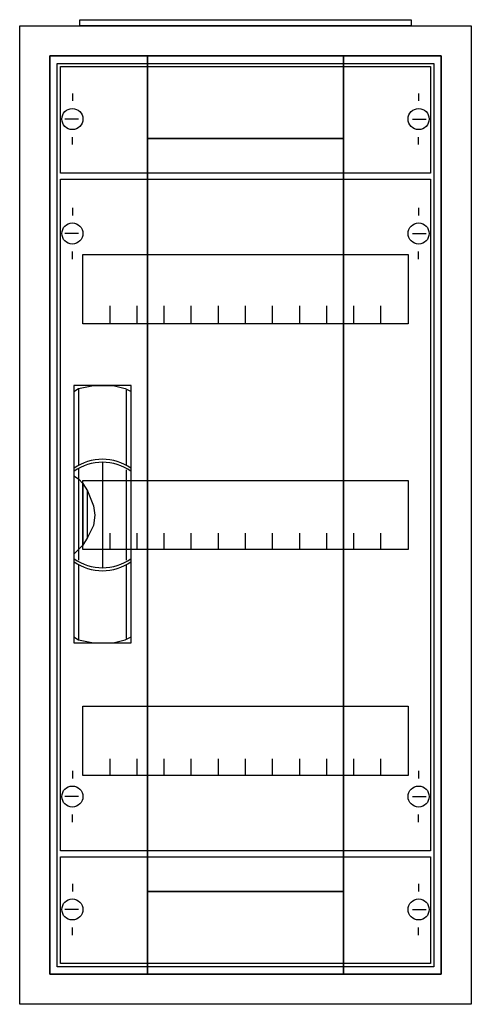
# Model space of a CAD drawing. Extents: x -2.5 to 27.5, y -2.5 to 62.9.
import ezdxf

# ---------------------------------------------------------------- set-up
doc = ezdxf.new("R2010")
doc.units = 0
doc.header["$MEASUREMENT"] = 0
doc.linetypes.add('L000000020000FFFFFF', pattern=[0])
doc.layers.get('0').update_dxf_attribs({"linetype": 'CONTINUOUS'})
for name, color, linetype in [('1', 7, 'CONTINUOUS'), ('29', 7, 'CONTINUOUS'), ('3', 7, 'CONTINUOUS'), ('47', 7, 'CONTINUOUS')]:
    doc.layers.add(name, color=color, linetype=linetype)

# ---------------------------------------------------------------- blocks, each defined once
blk = doc.blocks.new('A14_E')
at = {"color": 7, "linetype": 'CONTINUOUS'}
for points in [[(27.5, 62.5), (27.5, -2.5), (-2.5, -2.5), (-2.5, 62.5)], [(25.5, 60.5), (25.5, -0.5), (-0.5, -0.5), (-0.5, 60.5)]]:
    blk.add_lwpolyline(points, close=True, dxfattribs=at)
blk = doc.blocks.new('ZB43')
at = {"color": 7, "linetype": 'CONTINUOUS'}
blk.add_lwpolyline([(11, 0.4), (11, 0), (-11, 0), (-11, 0.4)], close=True, dxfattribs=at)
blk = doc.blocks.new('MG413')
at = {"layer": '1', "color": 7, "linetype": 'CONTINUOUS'}
for p, q in [((1, 42.9), (1, 42.4)), ((24, 42.9), (24, 42.4)), ((1.4, 41.2), (0.5, 41.2)), ((23.6, 41.2), (24.5, 41.2)), ((1, 39.5), (1, 40)), ((24, 39.5), (24, 40)), ((1, 5.5), (1, 5)), ((24, 5.5), (24, 5)), ((1.4, 3.8), (0.5, 3.8)), ((23.6, 3.8), (24.5, 3.8)), ((1, 2.1), (1, 2.6)), ((24, 2.1), (24, 2.6))]:
    blk.add_line(p, q, dxfattribs=at)
for points in [[(24.8, 44.8), (24.8, 0.2), (0.2, 0.2), (0.2, 44.8)], [(23.3, 39.8), (23.3, 35.2), (1.7, 35.2), (1.7, 39.8)], [(23.3, 24.8), (23.3, 20.2), (1.7, 20.2), (1.7, 24.8)], [(23.3, 9.8), (23.3, 5.2), (1.7, 5.2), (1.7, 9.8)]]:
    blk.add_lwpolyline(points, close=True, dxfattribs=at)
for points in [[(3.5, 35.3), (3.5, 36.4)], [(3.5, 35.3), (3.5, 36.4)], [(3.5, 35.2), (3.5, 36.3)], [(5.3, 35.3), (5.3, 36.4), (5.3, 36.4)], [(5.3, 35.3), (5.3, 36.4), (5.3, 36.4)], [(5.3, 35.2), (5.3, 36.3), (5.3, 36.3)], [(7.1, 35.3), (7.1, 36.4)], [(7.1, 35.3), (7.1, 36.4)], [(7.1, 35.2), (7.1, 36.3)], [(8.9, 35.3), (8.9, 36.4)], [(8.9, 35.3), (8.9, 36.4)], [(8.9, 35.2), (8.9, 36.3)], [(10.7, 35.3), (10.7, 36.4)], [(10.7, 35.3), (10.7, 36.4)], [(10.7, 35.2), (10.7, 36.3)], [(12.5, 35.3), (12.5, 36.4)], [(12.5, 35.3), (12.5, 36.4)], [(12.5, 35.2), (12.5, 36.3)], [(14.3, 35.3), (14.3, 36.4)], [(14.3, 35.3), (14.3, 36.4)], [(14.3, 35.2), (14.3, 36.3)], [(16.1, 35.3), (16.1, 36.4)], [(16.1, 35.3), (16.1, 36.4)], [(16.1, 35.2), (16.1, 36.3)], [(17.9, 35.3), (17.9, 36.4)], [(17.9, 35.3), (17.9, 36.4)], [(17.9, 35.2), (17.9, 36.3)], [(19.7, 35.3), (19.7, 36.4)], [(19.7, 35.3), (19.7, 36.4)], [(19.7, 35.2), (19.7, 36.3)], [(21.5, 35.3), (21.5, 36.4)], [(21.5, 35.3), (21.5, 36.4)], [(21.5, 35.2), (21.5, 36.3)], [(3.5, 20.2), (3.5, 21.3)], [(5.3, 20.2), (5.3, 21.3), (5.3, 21.3)], [(7.1, 20.2), (7.1, 21.3)], [(8.9, 20.2), (8.9, 21.3)], [(10.7, 20.2), (10.7, 21.3)], [(12.5, 20.2), (12.5, 21.3)], [(14.3, 20.2), (14.3, 21.3)], [(16.1, 20.2), (16.1, 21.3)], [(17.9, 20.2), (17.9, 21.3)], [(19.7, 20.2), (19.7, 21.3)], [(21.5, 20.2), (21.5, 21.3)], [(3.5, 5.2), (3.5, 6.3)], [(5.3, 5.2), (5.3, 6.3), (5.3, 6.3)], [(7.1, 5.2), (7.1, 6.3)], [(8.9, 5.2), (8.9, 6.3)], [(10.7, 5.2), (10.7, 6.3)], [(12.5, 5.2), (12.5, 6.3)], [(14.3, 5.2), (14.3, 6.3)], [(16.1, 5.2), (16.1, 6.3)], [(17.9, 5.2), (17.9, 6.3)], [(19.7, 5.2), (19.7, 6.3)], [(21.5, 5.2), (21.5, 6.3)]]:
    blk.add_lwpolyline(points, dxfattribs=at)
for centre in [(1, 41.2), (24, 41.2), (1, 3.8), (24, 3.8)]:
    blk.add_circle(centre, 0.7, dxfattribs=at)
at = {"layer": '29', "color": 7, "linetype": 'CONTINUOUS'}
for points in [[(24.8, 44.8), (24.8, 0.2), (0.2, 0.2), (0.2, 44.8)], [(23.3, 39.8), (23.3, 35.2), (1.7, 35.2), (1.7, 39.8)], [(23.3, 24.8), (23.3, 20.2), (1.7, 20.2), (1.7, 24.8)], [(23.3, 9.8), (23.3, 5.2), (1.7, 5.2), (1.7, 9.8)]]:
    blk.add_lwpolyline(points, close=True, dxfattribs=at)
for points in [[(3.5, 35.3), (3.5, 36.4)], [(3.5, 35.3), (3.5, 36.4)], [(3.5, 35.2), (3.5, 36.3)], [(5.3, 35.3), (5.3, 36.4), (5.3, 36.4)], [(5.3, 35.3), (5.3, 36.4), (5.3, 36.4)], [(5.3, 35.2), (5.3, 36.3), (5.3, 36.3)], [(7.1, 35.3), (7.1, 36.4)], [(7.1, 35.3), (7.1, 36.4)], [(7.1, 35.2), (7.1, 36.3)], [(8.9, 35.3), (8.9, 36.4)], [(8.9, 35.3), (8.9, 36.4)], [(8.9, 35.2), (8.9, 36.3)], [(10.7, 35.3), (10.7, 36.4)], [(10.7, 35.3), (10.7, 36.4)], [(10.7, 35.2), (10.7, 36.3)], [(12.5, 35.3), (12.5, 36.4)], [(12.5, 35.3), (12.5, 36.4)], [(12.5, 35.2), (12.5, 36.3)], [(14.3, 35.3), (14.3, 36.4)], [(14.3, 35.3), (14.3, 36.4)], [(14.3, 35.2), (14.3, 36.3)], [(16.1, 35.3), (16.1, 36.4)], [(16.1, 35.3), (16.1, 36.4)], [(16.1, 35.2), (16.1, 36.3)], [(17.9, 35.3), (17.9, 36.4)], [(17.9, 35.3), (17.9, 36.4)], [(17.9, 35.2), (17.9, 36.3)], [(19.7, 35.3), (19.7, 36.4)], [(19.7, 35.3), (19.7, 36.4)], [(19.7, 35.2), (19.7, 36.3)], [(21.5, 35.3), (21.5, 36.4)], [(21.5, 35.3), (21.5, 36.4)], [(21.5, 35.2), (21.5, 36.3)], [(3.5, 20.2), (3.5, 21.3)], [(5.3, 20.2), (5.3, 21.3), (5.3, 21.3)], [(7.1, 20.2), (7.1, 21.3)], [(8.9, 20.2), (8.9, 21.3)], [(10.7, 20.2), (10.7, 21.3)], [(12.5, 20.2), (12.5, 21.3)], [(14.3, 20.2), (14.3, 21.3)], [(16.1, 20.2), (16.1, 21.3)], [(17.9, 20.2), (17.9, 21.3)], [(19.7, 20.2), (19.7, 21.3)], [(21.5, 20.2), (21.5, 21.3)], [(3.5, 5.2), (3.5, 6.3)], [(5.3, 5.2), (5.3, 6.3), (5.3, 6.3)], [(7.1, 5.2), (7.1, 6.3)], [(8.9, 5.2), (8.9, 6.3)], [(10.7, 5.2), (10.7, 6.3)], [(12.5, 5.2), (12.5, 6.3)], [(14.3, 5.2), (14.3, 6.3)], [(16.1, 5.2), (16.1, 6.3)], [(17.9, 5.2), (17.9, 6.3)], [(19.7, 5.2), (19.7, 6.3)], [(21.5, 5.2), (21.5, 6.3)]]:
    blk.add_lwpolyline(points, dxfattribs=at)
blk = doc.blocks.new('MB100')
at = {"layer": '1', "color": 7, "linetype": 'CONTINUOUS'}
for p, q in [((1, 5.5), (1, 5)), ((24, 5.5), (24, 5)), ((1.4, 3.8), (0.5, 3.8)), ((23.6, 3.8), (24.5, 3.8)), ((1, 2.1), (1, 2.6)), ((24, 2.1), (24, 2.6))]:
    blk.add_line(p, q, dxfattribs=at)
blk.add_lwpolyline([(24.8, 7.3), (24.8, 0.2), (0.2, 0.2), (0.2, 7.3)], close=True, dxfattribs=at)
for centre in [(1, 3.8), (24, 3.8)]:
    blk.add_circle(centre, 0.7, dxfattribs=at)
at = {"layer": '29', "color": 7, "linetype": 'CONTINUOUS'}
blk.add_lwpolyline([(24.8, 7.3), (24.8, 0.2), (0.2, 0.2), (0.2, 7.3)], close=True, dxfattribs=at)
blk = doc.blocks.new('CTT14S')
at = {"layer": '3', "color": 255, "linetype": 'L000000020000FFFFFF'}
for points in [[(-19, -0.5), (-19, 60.5), (-25.5, 60.5), (-25.5, -0.5)], [(-6, 55), (-6, 60.5), (-19, 60.5), (-19, 55)], [(0.5, -0.5), (0.5, 60.5), (-6, 60.5), (-6, -0.5)], [(-6, -0.5), (-6, 5), (-19, 5), (-19, -0.5)]]:
    blk.add_lwpolyline(points, close=True, dxfattribs=at)
at = {"layer": '3', "color": 7, "linetype": 'CONTINUOUS'}
for points in [[(0.5, 60.5), (0.5, -0.5), (-25.5, -0.5), (-25.5, 60.5)], [(0, 60), (0, 0), (-25, 0), (-25, 60)], [(-6, 5), (-6, 55), (-19, 55), (-19, 5)]]:
    blk.add_lwpolyline(points, close=True, dxfattribs=at)
at = {"layer": '47', "color": 255, "linetype": 'L000000020000FFFFFF'}
blk.add_lwpolyline([(-20.1, 21.5), (-20.1, 38.6), (-23.9, 38.6), (-23.9, 21.5)], close=True, dxfattribs=at)
at = {"layer": '47', "color": 7, "linetype": 'CONTINUOUS'}
for points in [[(-23.9, 38.2), (-23.6, 38.4), (-22.6, 38.6), (-21.3, 38.6), (-20.5, 38.4), (-20.1, 38.2)], [(-23.9, 38.2), (-23.9, 21.9)], [(-23.6, 38.4), (-23.6, 33.3)], [(-20.4, 33.3), (-20.4, 38.3)], [(-20.1, 21.9), (-20.1, 38.2)], [(-22, 33.5), (-22, 26.5)], [(-23.6, 33.1), (-23.6, 27)], [(-20.4, 27), (-20.4, 33)], [(-23.9, 32.6), (-23.6, 32.4), (-23.3, 32.1), (-23, 31.6), (-22.6, 30.6), (-22.5, 30), (-22.6, 29.3), (-23, 28.5), (-23.3, 28), (-23.9, 27.4)], [(-23.3, 32.1), (-23.3, 28)], [(-23, 28.5), (-23, 31.6)], [(-23.6, 26.7), (-23.6, 21.7)], [(-20.4, 21.8), (-20.4, 26.7)], [(-23.9, 21.9), (-23.6, 21.7), (-22.6, 21.5), (-21.3, 21.5), (-20.5, 21.7), (-20.1, 21.9)]]:
    blk.add_lwpolyline(points, dxfattribs=at)
for centre, start, end in [((-22, 30.4), 54.86581, 125.13419), ((-22, 30.2), 54.86581, 125.13419), ((-22, 29.8), 234.86581, 305.13419), ((-22, 29.6), 234.86581, 305.13419)]:
    blk.add_arc(centre, 3.3, start, end, dxfattribs=at)

msp = doc.modelspace()

# ---------------------------------------------------------------- block references
for name, p in [('ZB43', (12.5, 62.5)), ('A14_E', (0, 0))]:
    msp.add_blockref(name, p)
at = {"layer": '1'}
for name, p in [('MB100', (0, 52.5)), ('MG413', (0, 7.5)), ('MB100', (0, 0))]:
    msp.add_blockref(name, p, dxfattribs=at)
at = {"layer": '3'}
msp.add_blockref('CTT14S', (25, 0), dxfattribs=at)

doc.saveas('drawing.dxf')
